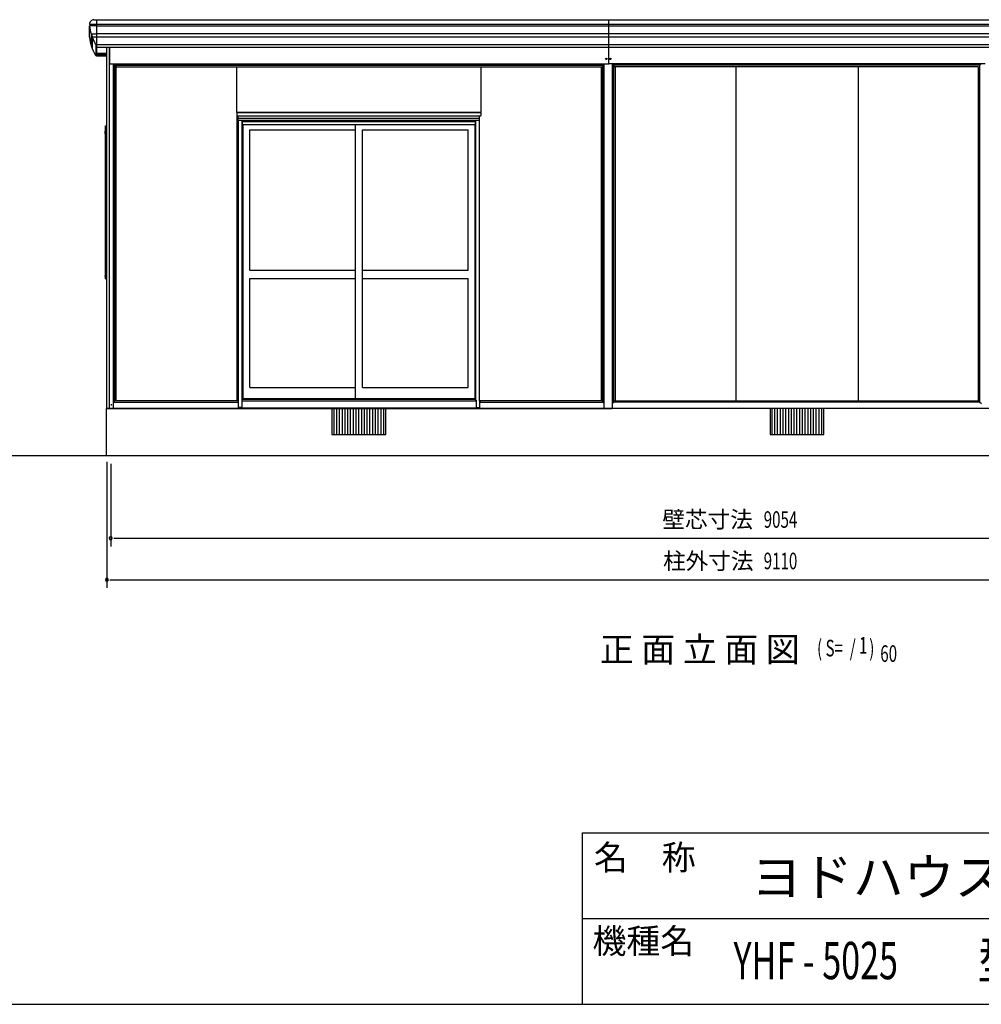
# Model space of a CAD drawing. Extents: x 651 to 24573, y 232 to 16863.
# Drawn here: x 11345 to 18308, y 621 to 7749 of the extents above; entities that cross this region are included whole.
import ezdxf
from ezdxf.enums import TextEntityAlignment as Align

# ---------------------------------------------------------------- set-up
doc = ezdxf.new("R2010")
doc.units = 0
doc.header["$LTSCALE"] = 60
for name, color, linetype in [('002', 4, 'CONTINUOUS'), ('007', 4, 'CONTINUOUS'), ('017', 3, 'CONTINUOUS'), ('023', 2, 'CONTINUOUS'), ('213', 3, 'CONTINUOUS'), ('223', 3, 'CONTINUOUS'), ('302', 1, 'CONTINUOUS'), ('405', 3, 'CONTINUOUS'), ('406', 4, 'CONTINUOUS'), ('407', 3, 'CONTINUOUS'), ('408', 3, 'CONTINUOUS'), ('JUSHI', 3, 'CONTINUOUS'), ('KANKIKO', 6, 'CONTINUOUS'), ('KISO', 7, 'CONTINUOUS'), ('NAME', 20, 'CONTINUOUS'), ('SASHI', 1, 'CONTINUOUS'), ('SUNPOU', 4, 'CONTINUOUS'), ('TATE_W', 2, 'CONTINUOUS'), ('U2', 4, 'CONTINUOUS'), ('U3', 6, 'CONTINUOUS'), ('WAKUMOJI-01', 130, 'CONTINUOUS'), ('WAKUSEN-01', 50, 'CONTINUOUS'), ('WAKUSEN-02', 130, 'CONTINUOUS')]:
    doc.layers.add(name, color=color, linetype=linetype)
doc.styles.add('00', font='ROMANS', dxfattribs={"width": 0.666667, "bigfont": 'BIGFONT'})
doc.styles.add('01', font='ROMANS', dxfattribs={"height": 3, "bigfont": 'BIGFONT'})
doc.styles.add('WAKUMOJI', font='SIMPLEX', dxfattribs={"height": 3, "bigfont": 'BIGFONT'})

msp = doc.modelspace()

# ---------------------------------------------------------------- linework, layer by layer
at = {"layer": '002'}
for p, q in [((11976, 4935.1), (11976, 7548.5)), ((11994, 4935.1), (11994, 7548.5)), ((12024, 4938.1), (12024, 7430.1)), ((12034, 4990.1), (12034, 7420.1)), ((12044, 4990.1), (12044, 7409.1)), ((12034, 4990.1), (12024, 4980.1)), ((11976, 4935.1), (12021, 4935.1))]:
    msp.add_line(p, q, dxfattribs=at)
for centre, radius in [((15592.6, 7465.1), 5.06), ((15622.6, 7465.1), 5.06), ((12009, 4961.1), 2.14)]:
    msp.add_circle(centre, radius, dxfattribs=at)
msp.add_arc((12021, 4938.1), 3, 270, 0, dxfattribs=at)
at = {"layer": '007'}
for p, q in [((15568, 4980.1), (15568, 7421.1)), ((15578, 4938.1), (15578, 7430.1)), ((15638, 4938.1), (15638, 7430.1)), ((15648, 4980.1), (15648, 7421.1)), ((18298, 4980.1), (18298, 7420.5)), ((15558, 4990.1), (15558, 7409.1)), ((15658, 4990.1), (15658, 7409.1)), ((18288, 4990.1), (18288, 7409.1)), ((14674, 4990.1), (14674, 7019.1)), ((14674, 4990.1), (14684, 4990.1)), ((15578, 4970.1), (15568, 4980.1)), ((15581, 4935.1), (15635, 4935.1)), ((15638, 4970.1), (15648, 4980.1)), ((18298, 4980.1), (18308, 4970.1))]:
    msp.add_line(p, q, dxfattribs=at)
for centre, start, end in [((15581, 4938.1), 180, 270), ((15635, 4938.1), 270, 0)]:
    msp.add_arc(centre, 3, start, end, dxfattribs=at)
at = {"layer": '017'}
for p, q in [((15607.6, 7748.9), (15607.6, 7433.1)), ((15607.6, 7568.7), (15607.6, 7433.1)), ((11994, 7548.5), (11994, 7433.1)), ((11997, 7430.1), (15604.6, 7430.1)), ((12034, 7420.1), (12024, 7430.1)), ((12034, 7420.1), (15567, 7420.1)), ((12034, 7409.1), (12034, 7420.1)), ((15567, 7420.1), (15577, 7430.1)), ((15567, 7409.1), (15567, 7420.1)), ((18334.6, 7430.1), (15610.6, 7430.1)), ((15649, 7420.1), (15639, 7430.1)), ((18297.6, 7420.1), (15649, 7420.1)), ((15649, 7409.1), (15649, 7420.1)), ((18297.6, 7420.1), (18307.6, 7430.1)), ((18297.6, 7409.1), (18297.6, 7420.1)), ((12046, 7409.1), (12034, 7409.1)), ((12046, 7408.1), (12046, 7409.1)), ((12046, 7408.1), (15555.6, 7408.1)), ((15555, 7408.1), (15555, 7409.1)), ((15555, 7409.1), (15567, 7409.1)), ((15661, 7409.1), (15649, 7409.1)), ((15661, 7408.1), (15661, 7409.1)), ((18285.6, 7408.1), (15661, 7408.1)), ((18285.6, 7409.1), (18297.6, 7409.1)), ((18285.6, 7408.1), (18285.6, 7409.1))]:
    msp.add_line(p, q, dxfattribs=at)
for centre, start, end in [((11997, 7433.1), 180, 270), ((15604.6, 7433.1), 270, 0), ((15610.6, 7433.1), 180, 270)]:
    msp.add_arc(centre, 3, start, end, dxfattribs=at)
at = {"layer": '023'}
for p, q in [((12927.5, 4990.1), (12034, 4990.1)), ((15568, 4990.1), (14674.5, 4990.1)), ((15648, 4990.1), (18298, 4990.1)), ((11995, 4935.1), (15583, 4935.1)), ((12024, 4980.1), (12927.5, 4980.1)), ((14674.5, 4980.1), (15568, 4980.1)), ((21067, 4935.1), (15633, 4935.1)), ((18298, 4980.1), (15648, 4980.1))]:
    msp.add_line(p, q, dxfattribs=at)
at = {"layer": '213'}
for p, q in [((11900.5, 7748.9), (21161.5, 7748.9)), ((11900.5, 7748.9), (11900.5, 7548.5)), ((11900.5, 7717.3), (21161.5, 7717.3)), ((11900.5, 7705.3), (21161.5, 7705.3)), ((11900.5, 7649.2), (21161.5, 7649.2)), ((11900.5, 7626.1), (21161.5, 7626.1)), ((11900.5, 7568.7), (21161.5, 7568.7)), ((21161.5, 7548.5), (11900.5, 7548.5))]:
    msp.add_line(p, q, dxfattribs=at)
at = {"layer": '223'}
for p, q in [((11900.5, 7507.3), (11976, 7507.3)), ((11900.5, 7498.4), (11976, 7498.4)), ((11900.5, 7487.2), (11976, 7487.2))]:
    msp.add_line(p, q, dxfattribs=at)
at = {"layer": '302'}
for p, q in [((12917.5, 7078.6), (12917.5, 7408.1)), ((12917.5, 7408.1), (14684.5, 7408.1)), ((14684.5, 7408.1), (14684.5, 7078.6)), ((16531.3, 7408.1), (16531.3, 4990.1)), ((17415.3, 7408.1), (17415.3, 4990.1)), ((14684.5, 7078.6), (12917.5, 7078.6))]:
    msp.add_line(p, q, dxfattribs=at)
at = {"layer": '405'}
for p, q in [((12929.5, 4942.1), (12929.5, 4938.1)), ((14672.5, 4938.1), (12929.5, 4938.1)), ((14672.5, 4942.1), (14672.5, 4938.1))]:
    msp.add_line(p, q, dxfattribs=at)
at = {"layer": '406'}
for p, q in [((12917.5, 7078.1), (14684.5, 7078.1)), ((12917.5, 7078.1), (12917.5, 7055.1)), ((14684.5, 7078.1), (14684.5, 7055.1)), ((14681.5, 7052.1), (12920.5, 7052.1)), ((12927, 7019.1), (12927, 7052.1)), ((14675, 7035.1), (12927, 7035.1)), ((14675, 7019.1), (12927, 7019.1)), ((14675, 7019.1), (14675, 7052.1))]:
    msp.add_line(p, q, dxfattribs=at)
for centre, start, end in [((12920.5, 7055.1), 180, 270), ((14681.5, 7055.1), 270, 0)]:
    msp.add_arc(centre, 3, start, end, dxfattribs=at)
at = {"layer": '407'}
for p, q in [((14648.5, 4994.1), (14648.5, 7019.1)), ((14648.5, 4994.1), (14649.5, 4994.1)), ((14649.5, 4994.1), (14649.5, 4945.1)), ((14674.5, 4990.1), (14674.5, 4942.1)), ((14652.5, 4942.1), (14674.5, 4942.1))]:
    msp.add_line(p, q, dxfattribs=at)
msp.add_arc((14652.5, 4945.1), 3, 180, 270, dxfattribs=at)
at = {"layer": '408'}
for p, q in [((12917.5, 7055.1), (12917.5, 4993.1)), ((12927.5, 7019.1), (12927.5, 4942.1)), ((12953.5, 7019.1), (12953.5, 4994.1)), ((12917.5, 4993.1), (12927.5, 4993.1)), ((12952.5, 4994.1), (12952.5, 4945.1)), ((12953.5, 4994.1), (12952.5, 4994.1)), ((12949.5, 4942.1), (12927.5, 4942.1))]:
    msp.add_line(p, q, dxfattribs=at)
msp.add_arc((12949.5, 4945.1), 3, 270, 0, dxfattribs=at)
at = {"layer": 'JUSHI'}
for p, q in [((11851, 7623.4), (11851, 7704.5)), ((11900.5, 7705.4), (11852, 7705.4)), ((11900.5, 7715.4), (11852.2, 7715.4)), ((11881, 7749.4), (11900.5, 7749.4)), ((11900.5, 7749.4), (11900.5, 7568.1)), ((11861.3, 7647.6), (11900.5, 7647.6)), ((11861.6, 7647.4), (11861.6, 7564.9)), ((11868.3, 7625.6), (11900.5, 7625.6)), ((11868.4, 7625.1), (11868.4, 7544.2)), ((11895.8, 7570.7), (11895.8, 7489.7)), ((11900.5, 7548.5), (11900.5, 7487.2))]:
    msp.add_line(p, q, dxfattribs=at)
for centre, radius, start, end in [((11881, 7719.4), 30, 90, 185.93777), ((11852, 7704.4), 1, 90, 184.62341), ((12151.8, 7728.6), 301.8, 184.62341, 195.47833), ((11852.2, 7716.4), 1, 185.93777, 270), ((11852, 7710.4), 5, 270, 90), ((11862, 7648.4), 1, 195.47833, 250.32075), ((11856.9, 7634.1), 14.1, 325.21877, 70.32075), ((12151.8, 7647.7), 301.8, 184.62158, 210.66079), ((11869.3, 7625.5), 1, 145.21877, 200.0612), ((12151.8, 7728.6), 301.8, 200.0612, 210.66079), ((11905.1, 7582.4), 15, 210.66079, 252.10553), ((11905.1, 7501.4), 15, 210.66079, 252.10553)]:
    msp.add_arc(centre, radius, start, end, dxfattribs=at)
at = {"layer": 'KANKIKO'}
for p, q in [((13996, 4935.1), (13606, 4935.1)), ((13606, 4935.1), (13606, 4745.1)), ((13621, 4745.1), (13621, 4935.1)), ((13641, 4745.1), (13641, 4935.1)), ((13661, 4745.1), (13661, 4935.1)), ((13681, 4745.1), (13681, 4935.1)), ((13701, 4745.1), (13701, 4935.1)), ((13721, 4745.1), (13721, 4935.1)), ((13741, 4745.1), (13741, 4935.1)), ((13761, 4745.1), (13761, 4935.1)), ((13781, 4745.1), (13781, 4935.1)), ((13801, 4745.1), (13801, 4935.1)), ((13821, 4745.1), (13821, 4935.1)), ((13841, 4745.1), (13841, 4935.1)), ((13861, 4745.1), (13861, 4935.1)), ((13881, 4745.1), (13881, 4935.1)), ((13901, 4745.1), (13901, 4935.1)), ((13921, 4745.1), (13921, 4935.1)), ((13941, 4745.1), (13941, 4935.1)), ((13961, 4745.1), (13961, 4935.1)), ((13981, 4745.1), (13981, 4935.1)), ((13996, 4745.1), (13996, 4935.1)), ((17168, 4935.1), (16778, 4935.1)), ((16778, 4935.1), (16778, 4745.1)), ((16793, 4745.1), (16793, 4935.1)), ((16813, 4745.1), (16813, 4935.1)), ((16833, 4745.1), (16833, 4935.1)), ((16853, 4745.1), (16853, 4935.1)), ((16873, 4745.1), (16873, 4935.1)), ((16893, 4745.1), (16893, 4935.1)), ((16913, 4745.1), (16913, 4935.1)), ((16933, 4745.1), (16933, 4935.1)), ((16953, 4745.1), (16953, 4935.1)), ((16973, 4745.1), (16973, 4935.1)), ((16993, 4745.1), (16993, 4935.1)), ((17013, 4745.1), (17013, 4935.1)), ((17033, 4745.1), (17033, 4935.1)), ((17053, 4745.1), (17053, 4935.1)), ((17073, 4745.1), (17073, 4935.1)), ((17093, 4745.1), (17093, 4935.1)), ((17113, 4745.1), (17113, 4935.1)), ((17133, 4745.1), (17133, 4935.1)), ((17153, 4745.1), (17153, 4935.1)), ((17168, 4745.1), (17168, 4935.1)), ((13606, 4745.1), (13996, 4745.1)), ((16778, 4745.1), (17168, 4745.1))]:
    msp.add_line(p, q, dxfattribs=at)
at = {"layer": 'KISO'}
for p, q in [((21091, 4935.1), (11971, 4935.1)), ((11971, 4935.1), (11971, 4595.1)), ((11971, 4595.1), (21091, 4595.1))]:
    msp.add_line(p, q, dxfattribs=at)
at = {"layer": 'SASHI'}
for p, q in [((12959, 5002.1), (12959, 7019.1)), ((12959, 7011.6), (14644, 7011.6)), ((14644, 5002.1), (14644, 7019.1)), ((11962.5, 6923.1), (11962.4, 5901.1)), ((11962.5, 6923.1), (11962.5, 6924.1)), ((11962.5, 6924.1), (11963, 6924.1)), ((11963, 6924.1), (11963, 6941.6)), ((11962.4, 5901.1), (11962.4, 5891.1)), ((11962.4, 5891.1), (11963.4, 5891.1)), ((11963.4, 5895.6), (11964.9, 5895.7)), ((11963.4, 5891.1), (11963.4, 5895.6)), ((12952.5, 4990.1), (14649.5, 4990.1)), ((12953.5, 5002.1), (14648.5, 5002.1))]:
    msp.add_line(p, q, dxfattribs=at)
msp.add_arc((11965, 6941.6), 2, 92.95622, 180, dxfattribs=at)
at = {"layer": 'SUNPOU'}
for p, q in [((11976, 4549), (11976, 3635.1)), ((12004, 4535.1), (12004, 3935.1)), ((12026.5, 3995.1), (12049, 3995.1)), ((12034, 3995.1), (21028, 3995.1)), ((11998.5, 3695.1), (12021, 3695.1)), ((12006, 3695.1), (21056, 3695.1))]:
    msp.add_line(p, q, dxfattribs=at)
for centre, start, end in [((12004, 3995.1), 0, 180), ((12004, 3995.1), 180, 0), ((11976, 3695.1), 0, 180), ((11976, 3695.1), 180, 0)]:
    msp.add_arc(centre, 11.2, start, end, dxfattribs=at)
at = {"layer": 'TATE_W'}
for p, q in [((11964.9, 5872.1), (11964.9, 6981.1)), ((11964.9, 6981.1), (11976, 6981.1)), ((11964.9, 5872.1), (11976, 5872.1))]:
    msp.add_line(p, q, dxfattribs=at)
at = {"layer": 'U2'}
for p, q in [((12961.5, 6991.1), (12961.5, 5007.1)), ((12961.5, 6991.1), (14641.5, 6991.1)), ((13776.5, 5007.1), (13776.5, 6991.1)), ((14641.5, 6991.1), (14641.5, 5007.1)), ((13011.5, 5935.1), (13011.5, 6951.1)), ((13011.5, 6951.1), (13776.5, 6951.1)), ((13826.5, 5087.1), (13826.5, 6951.1)), ((13826.5, 6951.1), (14591.5, 6951.1)), ((14591.5, 5935.1), (14591.5, 6951.1)), ((13011.5, 5935.1), (13776.5, 5935.1)), ((13826.5, 5935.1), (14591.5, 5935.1)), ((13011.5, 5087.1), (13011.5, 5875.1)), ((13011.5, 5875.1), (13776.5, 5875.1)), ((13826.5, 5875.1), (14591.5, 5875.1)), ((14591.5, 5087.1), (14591.5, 5875.1)), ((13011.5, 5087.1), (13776.5, 5087.1)), ((13826.5, 5087.1), (14591.5, 5087.1)), ((12961.5, 5007.1), (14641.5, 5007.1))]:
    msp.add_line(p, q, dxfattribs=at)
at = {"layer": 'U3'}
msp.add_line((4231.1, 4595.1), (21570.1, 4595.1), dxfattribs=at)
at = {"layer": 'WAKUSEN-01'}
for p, q in [((15420, 1863), (24573, 1863)), ((15420, 1863), (24573, 1863)), ((15420, 1863), (24573, 1863)), ((15420, 621), (15420, 1863)), ((651, 621), (24573, 621))]:
    msp.add_line(p, q, dxfattribs=at)
at = {"layer": 'WAKUSEN-02'}
msp.add_line((15420, 1242), (20151, 1242), dxfattribs=at)
msp.add_line((15420, 1242), (20151, 1242), dxfattribs=at)
msp.add_line((15420, 1242), (20151, 1242), dxfattribs=at)

# ---------------------------------------------------------------- texts
at = {"layer": 'NAME', "style": '01'}
for s, p in [('ヨドハウス\u3000タイプ', (16640.5, 1407)), ('型', (18278.7, 802.8))]:
    msp.add_text(s, height=270, dxfattribs=at).set_placement(p)
at = {"layer": 'NAME', "style": '00', "width": 0.67}
msp.add_text('YHF - 5025', height=270, dxfattribs=at).set_placement((16513.3, 802.8))
at = {"layer": 'SUNPOU', "style": '01'}
for s, p in [('壁芯寸法', (16325.8, 4115.1)), ('柱外寸法', (16330.7, 3815.1))]:
    msp.add_text(s, height=120, dxfattribs=at).set_placement(p, align=Align.MIDDLE)
at = {"layer": 'SUNPOU', "style": '00', "width": 0.67}
for s, p in [('9054', (16853.8, 4115.1)), ('9110', (16853.8, 3815.1))]:
    msp.add_text(s, height=120, dxfattribs=at).set_placement(p, align=Align.MIDDLE)
at = {"layer": 'SUNPOU', "style": '01'}
msp.add_text('正 面 立 面 図', height=180, dxfattribs=at).set_placement((15545.2, 3100.1))
at = {"layer": 'SUNPOU', "style": '00', "width": 0.67}
for s, p in [('1', (17422.2, 3160.1)), ('( S=  /    )', (17118.2, 3139.7)), ('60', (17576.2, 3100.1))]:
    msp.add_text(s, height=120, dxfattribs=at).set_placement(p)
at = {"layer": 'WAKUMOJI-01', "style": 'WAKUMOJI'}
for s, p in [('名\u3000称', (15502.7, 1594.4)), ('名\u3000称', (15502.7, 1594.4)), ('名\u3000称', (15502.7, 1594.4)), ('機種名', (15492.4, 989.3)), ('機種名', (15492.4, 989.3)), ('機種名', (15492.4, 989.3))]:
    msp.add_text(s, height=180, dxfattribs=at).set_placement(p)

doc.saveas('drawing.dxf')
